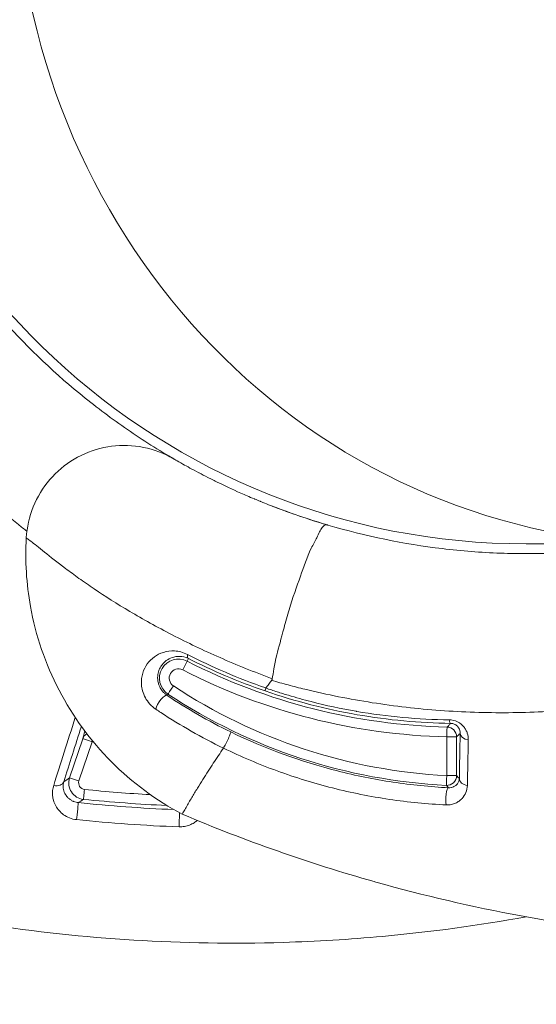
# Model space of a CAD drawing. Units: millimetres. Extents: x 2754 to 18721, y 1654 to 5296.
# Drawn here: x 5427 to 5443, y 2750 to 2780 of the extents above; entities that cross this region are included whole.
import ezdxf

# ---------------------------------------------------------------- set-up
doc = ezdxf.new("R2010")
doc.units = ezdxf.units.MM
doc.header["$MEASUREMENT"] = 0
doc.styles.get("Standard").update_dxf_attribs({"font": 'arial.ttf'})
doc.dimstyles.get("Standard").update_dxf_attribs({"dimtxt": 0.18, "dimasz": 0.18, "dimexe": 0.18, "dimexo": 0.0625, "dimgap": 0.09, "dimtad": 0, "dimtih": 1, "dimtoh": 1, "dimdec": 4, "dimzin": 0, "dimdsep": 46, "dimtxsty": 'Standard', "dimcen": 0.09, "dimadec": 0, "dimazin": 0, "dimtfac": 1, "dimtdec": 4, "dimtofl": 0, "dimtmove": 0, "dimatfit": 3, "dimfxl": 1, "dimtolj": 1, "dimtzin": 0, "dimarcsym": 0})

# ---------------------------------------------------------------- blocks, each defined once
blk = doc.blocks.new('*D2')
at = {"color": 0, "lineweight": -2, "transparency": 16777216}
for p, q in [((3029.463, 3709.9), (2969.283, 3709.9)), ((2969.463, 3639.9), (2969.463, 1724.111)), ((3029.463, 1654.111), (2969.283, 1654.111))]:
    blk.add_line(p, q, dxfattribs=at)
at = {"color": 0, "transparency": 16777216}
for points in [[(2957.797, 3639.9), (2981.13, 3639.9), (2969.463, 3709.9)], [(2957.797, 1724.111), (2981.13, 1724.111), (2969.463, 1654.111)]]:
    blk.add_solid(points, dxfattribs=at)
at = {"layer": 'Defpoints', "color": 0, "transparency": 16777216}
for p in [(6470.188, 3709.9), (2969.463, 1654.111), (6541.231, 1654.111)]:
    blk.add_point(p, dxfattribs=at)
at = {"color": 0, "lineweight": 13, "transparency": 16777216, "insert": (2852.877, 2682.005), "char_height": 150, "attachment_point": 5, "rotation": 90}
blk.add_mtext('\\A1;200', dxfattribs=at)

msp = doc.modelspace()

# ---------------------------------------------------------------- linework, layer by layer
at = {"lineweight": 13}
for p, q in [((5432.35961, 2760.11423), (5432.39993, 2760.193)), ((5431.77269, 2759.10959), (5431.74522, 2759.06805)), ((5429.16418, 2757.74071), (5428.76342, 2756.5402)), ((5429.04886, 2756.4503), (5429.44959, 2757.65081)), ((5440.30607, 2756.61268), (5440.30607, 2757.79959)), ((5440.60602, 2757.79959), (5440.60602, 2756.61268))]:
    msp.add_line(p, q, dxfattribs=at)
for centre, radius, start, end in [((5442.73575, 2784.90873), 21.2, 97.876551, 269.999999), ((5432.09411, 2759.59558), 0.58266, 62.891626, 236.520492), ((5440.73719, 2776.47956), 18.38499, 242.891626, 268.67787), ((5432.09411, 2759.59558), 0.2827, 62.891626, 236.520492), ((5440.73719, 2776.47956), 18.68495, 242.891626, 268.67787), ((5441.14122, 2773.2749), 16.68313, 236.520492, 267.130588), ((5441.14122, 2773.2749), 16.98309, 236.520492, 267.130588)]:
    msp.add_arc(centre, radius, start, end, dxfattribs=at)
for centre, major_axis, ratio, start_param, end_param in [((5447.22369, 2784.90873), (0, 21.2), 0.95013402, 0.13747178, 3.14159265), ((5532.73575, 2763.70873), (-90, 0), 0, -0.31713094, 0.00000001), ((5432.22293, 2759.84723), (0.1367, 0.26704), 0.00000001, -1.57079633, -0.01745329), ((5431.57975, 2758.81787), (0.16687, 0.24931), 0.30088776, 0.01830148, 2.51093658), ((5437.94637, 2758.23762), (0.03658, 0.27144), 0.000003, 0.0000094, 0.00009428), ((5440.4306, 2758.51144), (-0.00397, -0.29997), 0.21369907, -0.87474777, -0.01786605), ((5429.44867, 2757.64564), (-0.28935, 0.07921), 0.95358616, -0.76041707, -0.05799078), ((5440.80778, 3147.86446), (0.23708, 394.57267), 0.00232587, -3.01349176, -2.98852894), ((5429.44867, 2757.64564), (-0.28456, 0.095), 0.01733399, -1.56824702, -0.01745592), ((5433.76982, 2800.99035), (43.39297, 3.75858), 0.99997345, -1.75654829, -1.75567365), ((5441.23913, 2757.80381), (-0.27638, -0.05671), 0.00001987, 0.00000726, 0.00011698), ((5428.29961, 2756.51966), (0.28609, -0.0903), 0.69289983, -1.43643797, -0.02420707), ((5429.04791, 2756.44513), (-0.28456, 0.09499), 0.01735137, -1.56836118, -0.01745593), ((5375.89344, 2776.39232), (80.82855, 21.43795), 0.48065451, -0.98722404, -0.98466947), ((5433.78059, 2801.13553), (45.3889, 2.95575), 0.999968, -1.73698279, -1.6807156), ((5433.75463, 2801.11075), (42.32457, -18.28734), 0.99975378, -1.2668646, -1.19870284)]:
    msp.add_ellipse(centre, major_axis=major_axis, ratio=ratio, start_param=start_param, end_param=end_param, dxfattribs=at)
at = {"lineweight": 13, "extrusion": (0, 0, -1)}
for centre, major_axis, ratio, start_param, end_param in [((5432.53661, 2760.46), (-0.13477, -0.26803), 0.38307542, 0.0188948, 0.8452207), ((5431.93816, 2759.35978), (-0.16549, -0.25022), 0.00000001, -1.57079633, -0.01745329), ((5443.02619, 2785.29815), (-4.48322, -26.86256), 0.000005, 0.00000001, 0.00002016), ((5440.30607, 2757.79959), (0.00692, 0.29992), 0.00000001, 0.01745146, 1.5707945), ((5440.30607, 2757.79959), (0.20967, -0.21457), 0.99970233, -2.34450759, -0.79708443), ((5441.01336, 2757.90482), (-0.29996, 0.0047), 0.66816551, -1.41368766, -0.02345928), ((5429.44867, 2757.64564), (-0.02976, -0.29852), 0.00134473, -1.71533286, -1.58826594), ((5440.30607, 2757.79959), (0.3, 0), 0, 0.01742192, 1.57076495), ((5440.30607, 2756.61268), (-0.01502, -0.29962), 0.00000001, -1.57079632, -0.01745329), ((5440.30607, 2756.61268), (-0.21738, -0.20675), 0.99967942, -2.38107481, -0.76051804), ((5440.30607, 2756.61268), (0.3, 0), 0, 0.01742192, 1.57076495), ((5440.98984, 2756.52474), (-0.29995, 0.0056), 0.73019915, -1.40620558, -0.02554657), ((5429.21747, 2756.18287), (-0.0303, -0.29847), 0.00131734, -1.58826594, -0.0174533), ((5433.77828, 2801.10195), (-45.05003, -2.94538), 0.99996769, -1.44914592, -1.40433596), ((5440.3478, 2755.94084), (0.01502, 0.29962), 0.24208275, -2.43879209, -0.0179884), ((5428.9983, 2755.48567), (0.03122, 0.29837), 0.00691377, 0.01745371, 2.4122708), ((5433.76302, 2801.09364), (-41.56756, 18.66649), 0.99975174, -1.95298634, -1.8887061), ((5432.1171, 2755.26651), (-0.01083, -0.2998), 0.00831724, -2.33912192, -0.73265169)]:
    msp.add_ellipse(centre, major_axis=major_axis, ratio=ratio, start_param=start_param, end_param=end_param, dxfattribs=at)
at = {"lineweight": 13}
for points, knots in [([(5442.73575, 2752.28858), (5441.28591, 2752.02461), (5439.82105, 2751.82481), (5438.34099, 2751.6894), (5437.33035, 2751.59694), (5436.31117, 2751.53488), (5435.29703, 2751.50414), (5432.23238, 2751.41124), (5429.20086, 2751.59931), (5426.19699, 2752.06385), (5425.19417, 2752.21894), (5424.19472, 2752.40503), (5423.19851, 2752.62278), (5420.20116, 2753.27793), (5417.23775, 2754.22279), (5414.42376, 2755.40933), (5413.47383, 2755.80988), (5412.53733, 2756.23894), (5411.61451, 2756.69683), (5408.85823, 2758.06445), (5406.20134, 2759.7028), (5403.72623, 2761.57538), (5402.9004, 2762.20018), (5402.09824, 2762.84813), (5401.31817, 2763.51863), (5398.39822, 2766.02842), (5395.78211, 2768.84817), (5393.48778, 2771.99003), (5393.34063, 2772.19154), (5393.19495, 2772.39425), (5393.05088, 2772.59796), (5390.68385, 2775.94492), (5388.77285, 2779.5176), (5387.30386, 2783.30336), (5386.34834, 2785.76584), (5385.57769, 2788.34053), (5385.02348, 2790.92743), (5384.72238, 2792.33289), (5384.48295, 2793.74584), (5384.30456, 2795.16612), (5384.22344, 2795.81197), (5384.15496, 2796.45935), (5384.09914, 2797.10827), (5384.00987, 2798.14624), (5383.953, 2799.18813), (5383.92897, 2800.23399), (5383.92021, 2800.61503), (5383.91582, 2800.99659), (5383.91582, 2801.37869), (5383.91582, 2801.52097), (5383.91582, 2801.66326), (5383.91582, 2801.80554), (5383.91582, 2802.32992), (5383.91582, 2802.85431), (5383.91582, 2803.37869)], [0.0109677469, 0.0109677469, 0.0109677469, 0.0109677469, 0.0153824491, 0.0153824491, 0.0153824491, 0.0183969843, 0.0183969843, 0.0183969843, 0.0275067417, 0.0275067417, 0.0275067417, 0.0305479792, 0.0305479792, 0.0305479792, 0.0396983864, 0.0396983864, 0.0396983864, 0.0427873263, 0.0427873263, 0.0427873263, 0.0520133685, 0.0520133685, 0.0520133685, 0.0550916907, 0.0550916907, 0.0550916907, 0.0666144087, 0.0666144087, 0.0666144087, 0.0673534541, 0.0673534541, 0.0673534541, 0.0794960494, 0.0794960494, 0.0794960494, 0.0873943041, 0.0873943041, 0.0873943041, 0.0916854242, 0.0916854242, 0.0916854242, 0.0936367544, 0.0936367544, 0.0936367544, 0.0967579796, 0.0967579796, 0.0967579796, 0.0978951367, 0.0978951367, 0.0978951367, 0.0983185922, 0.0983185922, 0.0983185922, 0.0998792047, 0.0998792047, 0.0998792047, 0.0998792047]), ([(5424.36507, 2801.37869), (5424.335, 2801.34656), (5424.30681, 2801.31152), (5424.24882, 2801.24419), (5424.1621, 2801.14302), (5423.96161, 2800.90581), (5423.79301, 2800.70046), (5423.46016, 2800.28704), (5423.24409, 2800.00779), (5422.61361, 2799.15891), (5422.21708, 2798.57809), (5421.47131, 2797.38683), (5421.12201, 2796.77643), (5420.47117, 2795.5257), (5420.16852, 2794.88254), (5419.34423, 2792.93048), (5418.90593, 2791.60172), (5418.41107, 2789.5689), (5418.27315, 2788.88471), (5418.05182, 2787.50313), (5417.96824, 2786.80262), (5417.80346, 2784.70852), (5417.80708, 2783.32253), (5417.97562, 2781.2592), (5418.05912, 2780.57403), (5418.28141, 2779.20908), (5418.421, 2778.52636), (5418.91905, 2776.51102), (5419.35466, 2775.21377), (5420.15788, 2773.33569), (5420.45067, 2772.721), (5421.08689, 2771.51447), (5421.4314, 2770.92092), (5422.53553, 2769.18669), (5423.3554, 2768.10713), (5425.15486, 2766.09411), (5426.13427, 2765.16054), (5427.28132, 2764.23099), (5427.36794, 2764.16172), (5427.455, 2764.09303)], [-0.00000006, -0.00000006, -0.00000006, -0.00000006, 0.0001318605, 0.0001318605, 0.000263781, 0.0005276219, 0.0010553038, 0.0010553038, 0.0021106675, 0.0021106675, 0.0042213949, 0.0042213949, 0.0063321224, 0.0063321224, 0.0084428499, 0.0084428499, 0.0126643048, 0.0126643048, 0.0147750322, 0.0147750322, 0.0168857597, 0.0168857597, 0.0211072146, 0.0211072146, 0.023217942, 0.023217942, 0.0253286695, 0.0253286695, 0.0295501244, 0.0295501244, 0.0316608518, 0.0316608518, 0.0337715793, 0.0337715793, 0.0379930342, 0.0379930342, 0.0422144891, 0.0422144891, 0.0425573607, 0.0425573607, 0.0425573607, 0.0425573607]), ([(5431.94452, 2766.31305), (5431.92648, 2766.32352), (5431.90846, 2766.33401), (5431.39802, 2766.63221), (5430.9167, 2766.93964), (5429.97669, 2767.59445), (5429.51615, 2767.94341), (5428.18565, 2769.03849), (5427.36635, 2769.83126), (5425.85875, 2771.54028), (5425.16956, 2772.458), (5423.93347, 2774.41749), (5423.39984, 2775.43772), (5422.49836, 2777.55852), (5422.13058, 2778.65893), (5421.57185, 2780.94361), (5421.38781, 2782.10076), (5421.20916, 2784.43423), (5421.21414, 2785.61202), (5421.42417, 2787.98945), (5421.62705, 2789.16035), (5422.22198, 2791.45388), (5422.61417, 2792.57862), (5423.5984, 2794.78126), (5424.17732, 2795.82926), (5425.16901, 2797.31903), (5425.52037, 2797.80213), (5426.26523, 2798.74098), (5426.65885, 2799.19685), (5427.07402, 2799.6383)], [0.0179691124, 0.0179691124, 0.0179691124, 0.0179691124, 0.0180350494, 0.0180350494, 0.0198385544, 0.0198385544, 0.0216420593, 0.0216420593, 0.0252490692, 0.0252490692, 0.0288560791, 0.0288560791, 0.032463089, 0.032463089, 0.0360700989, 0.0360700989, 0.0396771088, 0.0396771088, 0.0432841187, 0.0432841187, 0.0468911286, 0.0468911286, 0.0504981385, 0.0504981385, 0.0541051483, 0.0541051483, 0.0559086533, 0.0559086533, 0.0577121582, 0.0577121582, 0.0577121582, 0.0577121582]), ([(5427.43678, 2763.89172), (5427.45509, 2764.21529), (5427.52745, 2764.53997), (5427.76948, 2765.14235), (5427.94258, 2765.42768), (5428.36567, 2765.92132), (5428.62112, 2766.13603), (5429.18015, 2766.46788), (5429.49096, 2766.58931), (5430.1269, 2766.72433), (5430.46024, 2766.73966), (5431.10588, 2766.66358), (5431.42653, 2766.57119), (5431.79261, 2766.39715), (5431.86573, 2766.35861), (5431.93428, 2766.31899), (5431.93528, 2766.31841), (5431.93646, 2766.31773), (5431.93678, 2766.31754), (5431.93761, 2766.31706), (5431.93796, 2766.31686), (5431.93834, 2766.31664), (5431.93844, 2766.31658), (5431.93854, 2766.31652), (5431.93855, 2766.31651), (5431.93857, 2766.31651), (5431.93857, 2766.3165), (5431.93858, 2766.3165)], [0, 0, 0, 0, 0.97226064, 0.97226064, 1.94752699, 1.94752699, 2.92268437, 2.92268437, 3.89784549, 3.89784549, 4.87300642, 4.87300642, 5.84816747, 5.84816747, 6.08903477, 6.08903477, 6.09254369, 6.09254369, 6.09405716, 6.09405716, 6.09712747, 6.09712747, 6.09862886, 6.09862886, 6.09881635, 6.09881635, 6.09891009, 6.09891009, 6.09891009, 6.09891009]), ([(5431.94451, 2766.31305), (5431.94452, 2766.31305), (5431.94452, 2766.31305), (5431.94452, 2766.31305), (5431.94452, 2766.31305), (5431.94452, 2766.31305), (5431.94453, 2766.31304), (5431.94454, 2766.31304), (5431.94455, 2766.31303), (5431.9446, 2766.313), (5431.94463, 2766.31299), (5431.94596, 2766.31222), (5431.94751, 2766.31131), (5431.95176, 2766.30885), (5431.95464, 2766.30718), (5431.97126, 2766.29755), (5431.99058, 2766.28637), (5432.06607, 2766.24295), (5432.13905, 2766.20121), (5432.35642, 2766.0795), (5432.51726, 2765.99094), (5432.71531, 2765.88662)], [0, 0, 0, 0, 0.00007549, 0.00007549, 0.00020131, 0.00020131, 0.00045294, 0.00045294, 0.00145946, 0.00145946, 0.00403321, 0.00403321, 0.11379965, 0.11379965, 0.26003085, 0.26003085, 0.84199237, 0.84199237, 1.98573513, 1.98573513, 3.50957336, 3.50957336, 3.50957336, 3.50957336]), ([(5432.71531, 2765.88662), (5432.71878, 2765.88479), (5432.72226, 2765.88296), (5432.72574, 2765.88113), (5432.8076, 2765.83806), (5432.89601, 2765.79222), (5432.99158, 2765.74363), (5433.04188, 2765.71805), (5433.09414, 2765.69173), (5433.14813, 2765.66484), (5433.19591, 2765.64103), (5433.24507, 2765.61676), (5433.29546, 2765.59213), (5433.50673, 2765.48888), (5433.74124, 2765.37848), (5434.00281, 2765.26221), (5434.13124, 2765.20512), (5434.26623, 2765.14662), (5434.40851, 2765.08685), (5434.41478, 2765.08421), (5434.42106, 2765.08158), (5434.42735, 2765.07894)], [0.01360840018, 0.01360840018, 0.01360840018, 0.01360840018, 0.01363537349, 0.01363537349, 0.01363537349, 0.01426833483, 0.01426833483, 0.01426833483, 0.0146015236, 0.0146015236, 0.0146015236, 0.0148964061, 0.0148964061, 0.0148964061, 0.016132769, 0.016132769, 0.016132769, 0.01673982904, 0.01673982904, 0.01673982904, 0.01676655153, 0.01676655153, 0.01676655153, 0.01676655153]), ([(5434.59026, 2765.01148), (5434.59902, 2765.00789), (5434.6078, 2765.0043), (5434.61661, 2765.00071), (5434.69297, 2764.96957), (5434.77098, 2764.93826), (5434.85018, 2764.90704), (5435.08033, 2764.8163), (5435.32153, 2764.72576), (5435.57555, 2764.63605), (5435.65217, 2764.60899), (5435.72998, 2764.582), (5435.80892, 2764.55513), (5435.97608, 2764.49824), (5436.14838, 2764.44191), (5436.32547, 2764.38659), (5436.43741, 2764.35162), (5436.55166, 2764.31697), (5436.66635, 2764.28321)], [0.01699263941, 0.01699263941, 0.01699263941, 0.01699263941, 0.01702846259, 0.01702846259, 0.01702846259, 0.01733910401, 0.01733910401, 0.01733910401, 0.01824193208, 0.01824193208, 0.01824193208, 0.01851425797, 0.01851425797, 0.01851425797, 0.01909089148, 0.01909089148, 0.01909089148, 0.01945540158, 0.01945540158, 0.01945540158, 0.01945540158]), ([(5436.66638, 2764.2832), (5436.65298, 2764.28714), (5436.63959, 2764.29109), (5436.0693, 2764.46012), (5435.51747, 2764.64846), (5434.96664, 2764.86151), (5434.95348, 2764.86661), (5434.94033, 2764.87173)], [0.01258116891, 0.01258116891, 0.01258116891, 0.01258116891, 0.01262453461, 0.01262453461, 0.01442803956, 0.01442803956, 0.01447220142, 0.01447220142, 0.01447220142, 0.01447220142]), ([(5434.9662, 2759.5796), (5434.99131, 2759.7436), (5435.02686, 2759.98809), (5435.15852, 2760.53127), (5435.2379, 2760.80265), (5435.37376, 2761.31883), (5435.42299, 2761.50632), (5435.58478, 2762.05495), (5435.71464, 2762.39854), (5435.92039, 2762.98667), (5436.02478, 2763.29601), (5436.21612, 2763.6942), (5436.27597, 2763.80078), (5436.39261, 2764.02653), (5436.44094, 2764.13561), (5436.5756, 2764.31946), (5436.66031, 2764.28444), (5436.64937, 2764.28818), (5436.66309, 2764.28416), (5436.66629, 2764.28322)], [-0.128582921, -0.128582921, -0.128582921, -0.128582921, -0.100851881, -0.100851881, -0.082045345, -0.082045345, -0.071523463, -0.071523463, -0.051101328, -0.051101328, -0.0343716, -0.0343716, -0.026982128, -0.026982128, -0.016696203, -0.016696203, 0, 0, 0.002602957, 0.002602957, 0.002602957, 0.002602957]), ([(5436.66638, 2764.2832), (5437.82399, 2763.94255), (5438.99192, 2763.70396), (5440.75934, 2763.49154), (5441.35171, 2763.4451), (5442.53943, 2763.40142), (5443.12819, 2763.40437), (5444.59036, 2763.47084), (5445.45788, 2763.56387), (5446.31527, 2763.70873)], [0.00000003144, 0.00000003144, 0.00000003144, 0.00000003144, 0.00360700989, 0.00360700989, 0.00541051483, 0.00541051483, 0.00721401978, 0.00721401978, 0.00992570793, 0.00992570793, 0.00992570793, 0.00992570793]), ([(5432.20847, 2755.43075), (5431.41413, 2755.85172), (5430.67541, 2756.3989), (5429.40383, 2757.67753), (5428.85767, 2758.42401), (5428.02254, 2760.02811), (5427.72359, 2760.90331), (5427.44032, 2762.48306), (5427.3973, 2763.19207), (5427.4368, 2763.89171)], [0, 0, 0, 0, 2.69698632, 2.69698632, 5.40983568, 5.40983568, 8.12240782, 8.12240782, 10.22466061, 10.22466061, 10.22466061, 10.22466061]), ([(5434.96593, 2759.57965), (5434.68906, 2759.68141), (5434.41541, 2759.78702), (5433.88212, 2760.00234), (5433.62145, 2760.11242), (5432.85679, 2760.449), (5432.37001, 2760.68185), (5431.67318, 2761.04067), (5431.44579, 2761.1623), (5431.01229, 2761.40243), (5430.80488, 2761.52157), (5430.20905, 2761.87509), (5429.84689, 2762.10573), (5429.35324, 2762.43827), (5429.19634, 2762.54734), (5428.9025, 2762.75711), (5428.766, 2762.85747), (5428.38583, 2763.14325), (5428.17119, 2763.31368), (5427.81611, 2763.59876), (5427.67672, 2763.71156), (5427.53463, 2763.82091), (5427.49831, 2763.84774), (5427.44932, 2763.88311), (5427.43682, 2763.89169), (5427.43678, 2763.89172), (5427.43678, 2763.89172), (5427.43678, 2763.89172)], [0.0000095433, 0.0000095433, 0.0000095433, 0.0000095433, 0.0009001997, 0.0009001997, 0.0017915954, 0.0017915954, 0.0035743868, 0.0035743868, 0.0044657825, 0.0044657825, 0.0053571782, 0.0053571782, 0.0071399696, 0.0071399696, 0.0080313654, 0.0080313654, 0.0089227611, 0.0089227611, 0.0107055525, 0.0107055525, 0.0124883439, 0.0124883439, 0.0133797396, 0.0133797396, 0.0142711353, 0.0142711353, 0.0142736656, 0.0142736656, 0.0142736656, 0.0142736656]), ([(5432.20847, 2755.43075), (5434.13579, 2754.61483), (5436.09373, 2753.92859), (5438.08106, 2753.3668), (5438.09799, 2753.36202), (5438.11492, 2753.35724), (5438.13186, 2753.35247), (5441.06717, 2752.52607), (5444.06626, 2751.96975), (5447.1305, 2751.6894), (5448.14115, 2751.59694), (5449.16033, 2751.53488), (5450.17446, 2751.50414), (5453.23912, 2751.41124), (5456.27064, 2751.59931), (5459.27451, 2752.06386), (5460.27733, 2752.21894), (5461.27678, 2752.40503), (5462.27298, 2752.62278), (5465.27034, 2753.27793), (5468.23375, 2754.22279), (5471.04774, 2755.40933), (5471.99767, 2755.80988), (5472.93417, 2756.23894), (5473.85699, 2756.69683), (5476.61327, 2758.06445), (5479.27015, 2759.7028), (5481.74526, 2761.57538), (5482.5711, 2762.20018), (5483.37326, 2762.84813), (5484.15333, 2763.51863), (5484.22682, 2763.5818), (5484.30012, 2763.64516), (5484.37321, 2763.70873)], [0, 0, 0, 0, 0.0061897208, 0.0061897208, 0.0061897208, 0.0062424503, 0.0062424503, 0.0062424503, 0.0153824491, 0.0153824491, 0.0153824491, 0.0183969843, 0.0183969843, 0.0183969843, 0.0275067417, 0.0275067417, 0.0275067417, 0.0305479792, 0.0305479792, 0.0305479792, 0.0396983864, 0.0396983864, 0.0396983864, 0.0427873263, 0.0427873263, 0.0427873263, 0.0520133685, 0.0520133685, 0.0520133685, 0.0550916907, 0.0550916907, 0.0550916907, 0.0553817054, 0.0553817054, 0.0553817054, 0.0553817054]), ([(5457.51697, 2763.70873), (5457.2281, 2763.49208), (5456.93511, 2763.28186), (5456.07939, 2762.69476), (5455.5066, 2762.3345), (5453.7491, 2761.32302), (5452.52559, 2760.74059), (5450.61005, 2760.00806), (5449.95545, 2759.7869), (5448.6392, 2759.39957), (5447.97596, 2759.23261), (5445.97087, 2758.81118), (5444.61392, 2758.63541), (5442.54627, 2758.53497), (5441.85063, 2758.52887), (5440.4519, 2758.57414), (5439.7557, 2758.6252), (5438.3694, 2758.78415), (5437.6793, 2758.89203), (5436.64865, 2759.09752), (5436.30585, 2759.17331), (5435.7928, 2759.29816), (5435.62197, 2759.34164), (5435.28203, 2759.43203), (5435.1109, 2759.47948), (5434.94395, 2759.52776)], [0.0432073068, 0.0432073068, 0.0432073068, 0.0432073068, 0.0443252166, 0.0443252166, 0.046435944, 0.046435944, 0.0506573989, 0.0506573989, 0.0527681264, 0.0527681264, 0.0548788538, 0.0548788538, 0.0591003087, 0.0591003087, 0.0612110362, 0.0612110362, 0.0633217636, 0.0633217636, 0.0654324911, 0.0654324911, 0.0664878548, 0.0664878548, 0.0670155367, 0.0670155367, 0.0675390905, 0.0675390905, 0.0675390905, 0.0675390905]), ([(5431.40075, 2758.64612), (5431.33596, 2758.68972), (5431.27465, 2758.74216), (5431.16515, 2758.86247), (5431.11836, 2758.92899), (5431.04411, 2759.06565), (5431.01656, 2759.13575), (5430.9787, 2759.27096), (5430.96794, 2759.33671), (5430.95462, 2759.52836), (5430.97042, 2759.6428), (5431.03431, 2759.85483), (5431.08163, 2759.94802), (5431.20068, 2760.11404), (5431.27351, 2760.18722), (5431.43852, 2760.30685), (5431.53088, 2760.35422), (5431.73942, 2760.41857), (5431.85329, 2760.43493), (5432.10216, 2760.42039), (5432.23577, 2760.38944), (5432.37037, 2760.32077)], [0, 0, 0, 0, 0.0002422254, 0.0002422254, 0.00048445079, 0.00048445079, 0.00072667619, 0.00072667619, 0.00096890158, 0.00096890158, 0.00145335237, 0.00145335237, 0.00193780316, 0.00193780316, 0.00242225395, 0.00242225395, 0.00290670475, 0.00290670475, 0.00339115554, 0.00339115554, 0.00387560633, 0.00387560633, 0.00387560633, 0.00387560633]), ([(5432.39993, 2760.193), (5432.30276, 2760.24146), (5432.21458, 2760.25785), (5432.13493, 2760.26104), (5432.13185, 2760.26116), (5432.12879, 2760.26126), (5432.12574, 2760.26134), (5432.04381, 2760.2635), (5431.97134, 2760.25064), (5431.90557, 2760.22906), (5431.8354, 2760.20603), (5431.77409, 2760.17317), (5431.71954, 2760.13257), (5431.67183, 2760.09705), (5431.62921, 2760.05513), (5431.59294, 2760.00821), (5431.58747, 2760.00112), (5431.58213, 2759.99392), (5431.57694, 2759.9866), (5431.54529, 2759.94193), (5431.51862, 2759.89277), (5431.49824, 2759.83816), (5431.49341, 2759.8252), (5431.48894, 2759.81196), (5431.48483, 2759.79838), (5431.4839, 2759.79532), (5431.483, 2759.79224), (5431.48211, 2759.78915), (5431.47488, 2759.76397), (5431.46892, 2759.73781), (5431.46461, 2759.71045), (5431.46246, 2759.69677), (5431.46071, 2759.6828), (5431.45942, 2759.66851), (5431.45814, 2759.65422), (5431.45732, 2759.63963), (5431.457, 2759.62471), (5431.45661, 2759.60635), (5431.45698, 2759.58747), (5431.45824, 2759.56791), (5431.46086, 2759.5269), (5431.46738, 2759.4837), (5431.47998, 2759.43762), (5431.48741, 2759.41039), (5431.49711, 2759.38192), (5431.50961, 2759.35271), (5431.51685, 2759.3358), (5431.52505, 2759.31859), (5431.53433, 2759.30127), (5431.54623, 2759.27906), (5431.5601, 2759.25635), (5431.57562, 2759.23428), (5431.58457, 2759.22154), (5431.59409, 2759.20896), (5431.60421, 2759.19657), (5431.61108, 2759.18817), (5431.61819, 2759.17989), (5431.62553, 2759.17177), (5431.64371, 2759.15167), (5431.66323, 2759.13267), (5431.68303, 2759.11557), (5431.70336, 2759.09801), (5431.72421, 2759.08219), (5431.74522, 2759.06805)], [0, 0, 0, 0, 0.00037892532, 0.00037892532, 0.00037892532, 0.00039356618, 0.00039356618, 0.00039356618, 0.00078713236, 0.00078713236, 0.00078713236, 0.00120700825, 0.00120700825, 0.00120700825, 0.00157426472, 0.00157426472, 0.00157426472, 0.00162968797, 0.00162968797, 0.00162968797, 0.0019678309, 0.0019678309, 0.0019678309, 0.00204810001, 0.00204810001, 0.00204810001, 0.00206622244, 0.00206622244, 0.00206622244, 0.00221380976, 0.00221380976, 0.00221380976, 0.00228760342, 0.00228760342, 0.00228760342, 0.00236139708, 0.00236139708, 0.00236139708, 0.00245214918, 0.00245214918, 0.00245214918, 0.00264249484, 0.00264249484, 0.00264249484, 0.00275496326, 0.00275496326, 0.00275496326, 0.0028200707, 0.0028200707, 0.0028200707, 0.00290356808, 0.00290356808, 0.00290356808, 0.00295174635, 0.00295174635, 0.00295174635, 0.00298444209, 0.00298444209, 0.00298444209, 0.00306538665, 0.00306538665, 0.00306538665, 0.00314852944, 0.00314852944, 0.00314852944, 0.00314852944]), ([(5432.37037, 2760.32077), (5432.74528, 2760.1295), (5433.13238, 2759.94753), (5433.93157, 2759.60469), (5434.34366, 2759.44379), (5434.76864, 2759.2948)], [0, 0, 0, 0, 0.0013503956, 0.0013503956, 0.0027007912, 0.0027007912, 0.0027007912, 0.0027007912]), ([(5434.77059, 2759.29211), (5434.79927, 2759.33112), (5434.82808, 2759.37019), (5434.85707, 2759.40946), (5434.88586, 2759.44844), (5434.91476, 2759.48754), (5434.94373, 2759.52679)], [0.0000909703, 0.0000909703, 0.0000909703, 0.0000909703, 0.0200865754, 0.0200865754, 0.0200865754, 0.0399417788, 0.0399417788, 0.0399417788, 0.0399417788]), ([(5434.94412, 2759.52761), (5434.94644, 2759.53081), (5434.9486, 2759.5341), (5434.9506, 2759.53748), (5434.95333, 2759.5421), (5434.95574, 2759.54688), (5434.95783, 2759.55183), (5434.96156, 2759.5607), (5434.96417, 2759.56999), (5434.96568, 2759.57973)], [-0.00771439333, -0.00771439333, -0.00771439333, -0.00771439333, -0.00611023585, -0.00611023585, -0.00611023585, -0.00392176872, -0.00392176872, -0.00392176872, -0.0000002813, -0.0000002813, -0.0000002813, -0.0000002813]), ([(5431.74522, 2759.06805), (5432.05011, 2758.86394), (5432.36493, 2758.66799), (5432.69004, 2758.4809), (5433.01514, 2758.29382), (5433.35052, 2758.11561), (5433.69662, 2757.94715)], [0, 0, 0, 0, 0.00114347606, 0.00114347606, 0.00114347606, 0.00228695211, 0.00228695211, 0.00228695211, 0.00228695211]), ([(5440.42548, 2758.21153), (5439.46371, 2758.22433), (5438.50801, 2758.31328), (5436.61562, 2758.64234), (5435.67757, 2758.88242), (5434.74803, 2759.20375)], [0, 0, 0, 0, 0.00295157935, 0.00295157935, 0.00590315709, 0.00590315709, 0.00590315709, 0.00590315709]), ([(5434.76886, 2759.29251), (5434.88114, 2759.25383), (5434.99789, 2759.21492), (5435.22815, 2759.14076), (5435.34354, 2759.10489), (5435.69004, 2759.00098), (5435.9215, 2758.93666), (5436.61126, 2758.75981), (5437.0709, 2758.66134), (5437.53842, 2758.58025), (5437.54448, 2758.57921), (5437.55053, 2758.57816), (5438.48567, 2758.41695), (5439.42821, 2758.33079), (5440.37886, 2758.31975)], [0.00000083627, 0.00000083627, 0.00000083627, 0.00000083627, 0.00035940111, 0.00035940111, 0.00071886222, 0.00071886222, 0.00143778444, 0.00143778444, 0.00285700914, 0.00285700914, 0.00287562888, 0.00287562888, 0.00287562888, 0.00575131775, 0.00575131775, 0.00575131775, 0.00575131775]), ([(5433.47026, 2757.45356), (5432.79514, 2757.78252), (5432.15844, 2758.1474), (5431.55694, 2758.54232), (5431.50461, 2758.57668), (5431.45254, 2758.61128), (5431.40075, 2758.64612)], [0, 0, 0, 0, 0.00223007429, 0.00223007429, 0.00223007429, 0.00242412074, 0.00242412074, 0.00242412074, 0.00242412074]), ([(5440.31299, 2758.09946), (5440.31642, 2758.10288), (5440.31986, 2758.10629), (5440.32329, 2758.1097), (5440.33703, 2758.12336), (5440.35077, 2758.13702), (5440.36451, 2758.15071), (5440.38484, 2758.17095), (5440.40516, 2758.19122), (5440.42548, 2758.21153)], [0, 0, 0, 0, 0.0006, 0.0006, 0.0006, 0.003, 0.003, 0.003, 0.00655017285, 0.00655017285, 0.00655017285, 0.00655017285]), ([(5440.37886, 2758.31975), (5440.46637, 2758.31873), (5440.55562, 2758.29736), (5440.6338, 2758.25855), (5440.71209, 2758.21968), (5440.77854, 2758.16396), (5440.82792, 2758.10335), (5440.84045, 2758.08796), (5440.85202, 2758.07218), (5440.86267, 2758.0561), (5440.87317, 2758.04024), (5440.88277, 2758.02409), (5440.8915, 2758.00775), (5440.90023, 2757.99142), (5440.90809, 2757.9749), (5440.91511, 2757.9583), (5440.92214, 2757.9417), (5440.92832, 2757.92502), (5440.93369, 2757.90836), (5440.95519, 2757.84173), (5440.96448, 2757.77396), (5440.96332, 2757.7076)], [0, 0, 0, 0, 0.0002650642, 0.0002650642, 0.0002650642, 0.00053051911, 0.00053051911, 0.00053051911, 0.00059788235, 0.00059788235, 0.00059788235, 0.00066431373, 0.00066431373, 0.00066431373, 0.0007307451, 0.0007307451, 0.0007307451, 0.00079717647, 0.00079717647, 0.00079717647, 0.00106290196, 0.00106290196, 0.00106290196, 0.00106290196]), ([(5440.42548, 2758.21153), (5440.43902, 2758.21141), (5440.45267, 2758.2103), (5440.46626, 2758.20823), (5440.47986, 2758.20616), (5440.49339, 2758.20314), (5440.5067, 2758.19916), (5440.52292, 2758.19432), (5440.53824, 2758.18823), (5440.5525, 2758.1811), (5440.56164, 2758.17653), (5440.57034, 2758.17155), (5440.57861, 2758.16624), (5440.5862, 2758.16137), (5440.59328, 2758.15633), (5440.5999, 2758.15118), (5440.60238, 2758.14926), (5440.6048, 2758.14731), (5440.60716, 2758.14536), (5440.62366, 2758.13168), (5440.63721, 2758.11746), (5440.64846, 2758.10338), (5440.6552, 2758.09494), (5440.66119, 2758.0865), (5440.6666, 2758.07802), (5440.70493, 2758.018), (5440.7151, 2757.95948), (5440.7134, 2757.90482)], [0, 0, 0, 0, 0.000041993537, 0.000041993537, 0.000041993537, 0.000083987074, 0.000083987074, 0.000083987074, 0.000135143464, 0.000135143464, 0.000135143464, 0.000167974149, 0.000167974149, 0.000167974149, 0.00019811057, 0.00019811057, 0.00019811057, 0.000209411727, 0.000209411727, 0.000209411727, 0.000288519832, 0.000288519832, 0.000288519832, 0.000335948298, 0.000335948298, 0.000335948298, 0.000671896596, 0.000671896596, 0.000671896596, 0.000671896596]), ([(5433.69661, 2757.94715), (5433.69988, 2757.94406), (5433.69448, 2757.92314), (5433.66809, 2757.85292), (5433.64713, 2757.80372), (5433.59731, 2757.69502), (5433.56861, 2757.63584), (5433.51443, 2757.53015), (5433.48924, 2757.48421), (5433.47029, 2757.45362)], [0, 0, 0, 0, 0.25, 0.25, 0.5, 0.5, 0.75, 0.75, 1, 1, 1, 1]), ([(5433.69662, 2757.94715), (5434.75191, 2757.43619), (5435.83913, 2757.04078), (5437.51581, 2756.61276), (5438.08537, 2756.49744), (5439.22459, 2756.32569), (5439.79323, 2756.26902), (5440.36152, 2756.24048)], [0, 0, 0, 0, 0.0034679479, 0.0034679479, 0.00520192185, 0.00520192185, 0.00693589581, 0.00693589581, 0.00693589581, 0.00693589581]), ([(5440.7134, 2757.90482), (5440.69643, 2757.88814), (5440.67946, 2757.87148), (5440.64367, 2757.8364), (5440.62484, 2757.81798), (5440.60602, 2757.79959)], [0, 0, 0, 0, 0.00291765903, 0.00291765903, 0.00615369127, 0.00615369127, 0.00615369127, 0.00615369127]), ([(5432.20847, 2755.43075), (5432.20847, 2755.43075), (5432.21251, 2755.43803), (5432.22648, 2755.46312), (5432.23629, 2755.48069), (5432.26996, 2755.54068), (5432.29762, 2755.58953), (5432.35415, 2755.68823), (5432.38339, 2755.73874), (5432.44184, 2755.83874), (5432.47113, 2755.88837), (5432.55857, 2756.03523), (5432.61636, 2756.13058), (5432.72934, 2756.31443), (5432.78477, 2756.40337), (5432.94886, 2756.66365), (5433.05537, 2756.82865), (5433.26558, 2757.14911), (5433.36842, 2757.3032), (5433.47013, 2757.45322)], [0.5015347456, 0.5015347456, 0.5015347456, 0.5015347456, 0.5045301789, 0.5045301789, 0.5075256123, 0.5075256123, 0.5135164789, 0.5135164789, 0.5195073455, 0.5195073455, 0.5254982122, 0.5254982122, 0.5374799454, 0.5374799454, 0.5494616787, 0.5494616787, 0.5734251453, 0.5734251453, 0.5973886118, 0.5973886118, 0.5973886118, 0.5973886118]), ([(5440.28946, 2755.71457), (5439.71048, 2755.74215), (5439.13112, 2755.79843), (5438.25916, 2755.92777), (5437.96626, 2755.9788), (5437.38551, 2756.09525), (5437.09718, 2756.16071), (5436.80889, 2756.23386), (5436.80711, 2756.23431), (5436.80534, 2756.23477), (5436.23347, 2756.38006), (5435.66949, 2756.55374), (5434.8356, 2756.85789), (5434.55965, 2756.96654), (5434.01182, 2757.19855), (5433.73892, 2757.32242), (5433.47033, 2757.45308)], [0, 0, 0, 0, 0.00178857078, 0.00178857078, 0.00268763641, 0.00268763641, 0.00358770552, 0.00358770552, 0.00359328062, 0.00359328062, 0.00359328062, 0.00538992093, 0.00538992093, 0.00628824108, 0.00628824108, 0.00718656124, 0.00718656124, 0.00718656124, 0.00718656124]), ([(5429.02955, 2755.78399), (5428.98156, 2755.789), (5428.93638, 2755.80058), (5428.89584, 2755.81621), (5428.88734, 2755.81949), (5428.87913, 2755.8229), (5428.87121, 2755.82643), (5428.8655, 2755.82897), (5428.85991, 2755.83157), (5428.85443, 2755.83424), (5428.82776, 2755.84724), (5428.80402, 2755.86152), (5428.78228, 2755.87679), (5428.77277, 2755.88346), (5428.76376, 2755.89025), (5428.75516, 2755.89716), (5428.7321, 2755.91567), (5428.71202, 2755.93491), (5428.69416, 2755.9547), (5428.66842, 2755.98322), (5428.64731, 2756.01293), (5428.63019, 2756.04265), (5428.62588, 2756.05012), (5428.62181, 2756.05763), (5428.61796, 2756.06517), (5428.59019, 2756.11955), (5428.57376, 2756.17544), (5428.56712, 2756.23179), (5428.56664, 2756.2359), (5428.56621, 2756.24001), (5428.56583, 2756.24412), (5428.56029, 2756.3045), (5428.56586, 2756.36469), (5428.5841, 2756.42459)], [0, 0, 0, 0, 0.00014247599, 0.00014247599, 0.00014247599, 0.00017234352, 0.00017234352, 0.00017234352, 0.00019388646, 0.00019388646, 0.00019388646, 0.00029883234, 0.00029883234, 0.00029883234, 0.00034468704, 0.00034468704, 0.00034468704, 0.00046764508, 0.00046764508, 0.00046764508, 0.00064483776, 0.00064483776, 0.00064483776, 0.00068937408, 0.00068937408, 0.00068937408, 0.00101059681, 0.00101059681, 0.00101059681, 0.00103406113, 0.00103406113, 0.00103406113, 0.00137874817, 0.00137874817, 0.00137874817, 0.00137874817]), ([(5428.76342, 2756.5402), (5428.71572, 2756.39731), (5428.73694, 2756.23581), (5428.89823, 2755.98586), (5429.0373, 2755.8997), (5429.18718, 2755.88445)], [0, 0, 0, 0, 0.000445602196, 0.000445602196, 0.000891204392, 0.000891204392, 0.000891204392, 0.000891204392]), ([(5429.21839, 2756.18804), (5429.15843, 2756.19413), (5429.1028, 2756.22858), (5429.03827, 2756.32855), (5429.02978, 2756.39314), (5429.04886, 2756.4503)], [0, 0, 0, 0, 0.000180556667, 0.000180556667, 0.000361113334, 0.000361113334, 0.000361113334, 0.000361113334]), ([(5440.68989, 2756.52474), (5440.6885, 2756.4879), (5440.68012, 2756.45372), (5440.66572, 2756.42137), (5440.65317, 2756.39318), (5440.63585, 2756.36643), (5440.61368, 2756.34221), (5440.61053, 2756.33877), (5440.60728, 2756.33538), (5440.60393, 2756.33204), (5440.59085, 2756.31901), (5440.57615, 2756.30667), (5440.55921, 2756.29518), (5440.54769, 2756.28737), (5440.5351, 2756.27994), (5440.5214, 2756.27319), (5440.51574, 2756.2704), (5440.50989, 2756.26772), (5440.50381, 2756.26517), (5440.48894, 2756.25892), (5440.4725, 2756.2533), (5440.45407, 2756.24888), (5440.44874, 2756.24761), (5440.44326, 2756.24644), (5440.43759, 2756.24539), (5440.41563, 2756.24132), (5440.39089, 2756.23887), (5440.36152, 2756.24048)], [0, 0, 0, 0, 0.000261682819, 0.000261682819, 0.000261682819, 0.000489680854, 0.000489680854, 0.000489680854, 0.000522063663, 0.000522063663, 0.000522063663, 0.000648548359, 0.000648548359, 0.000648548359, 0.000734521281, 0.000734521281, 0.000734521281, 0.000770024828, 0.000770024828, 0.000770024828, 0.000856941495, 0.000856941495, 0.000856941495, 0.000882045741, 0.000882045741, 0.000882045741, 0.000979361708, 0.000979361708, 0.000979361708, 0.000979361708]), ([(5428.27593, 2756.31112), (5428.24322, 2756.20713), (5428.23317, 2756.10215), (5428.24368, 2755.99635), (5428.2484, 2755.94873), (5428.25734, 2755.90138), (5428.27067, 2755.8547), (5428.28697, 2755.79767), (5428.30983, 2755.74165), (5428.33959, 2755.68733), (5428.36693, 2755.63742), (5428.40075, 2755.58816), (5428.441, 2755.54197), (5428.48042, 2755.49673), (5428.52591, 2755.45424), (5428.57928, 2755.41555), (5428.63355, 2755.37621), (5428.69379, 2755.34228), (5428.76197, 2755.31546), (5428.82934, 2755.28897), (5428.90093, 2755.27093), (5428.97639, 2755.26306)], [0, 0, 0, 0, 0.0004471815, 0.0004471815, 0.0004471815, 0.00064845689, 0.00064845689, 0.00064845689, 0.000894363, 0.000894363, 0.000894363, 0.00112029031, 0.00112029031, 0.00112029031, 0.0013415445, 0.0013415445, 0.0013415445, 0.00156648457, 0.00156648457, 0.00156648457, 0.001788726, 0.001788726, 0.001788726, 0.001788726]), ([(5440.28946, 2755.71457), (5440.34315, 2755.71201), (5440.39402, 2755.71658), (5440.48897, 2755.73577), (5440.53321, 2755.75052), (5440.61326, 2755.78642), (5440.65004, 2755.80802), (5440.71583, 2755.85548), (5440.74501, 2755.88135), (5440.77133, 2755.90923), (5440.77155, 2755.90946), (5440.77176, 2755.90969), (5440.82371, 2755.96489), (5440.86399, 2756.02806), (5440.89174, 2756.09535), (5440.8918, 2756.09548), (5440.89185, 2756.09562), (5440.91955, 2756.16292), (5440.93509, 2756.23409), (5440.93667, 2756.30959)], [0, 0, 0, 0, 0.00016613093, 0.00016613093, 0.00033275116, 0.00033275116, 0.00049989226, 0.00049989226, 0.00066725217, 0.00066725217, 0.00066865135, 0.00066865135, 0.00066865135, 0.00100230363, 0.00100230363, 0.00100297702, 0.00100297702, 0.00100297702, 0.0013373027, 0.0013373027, 0.0013373027, 0.0013373027]), ([(5440.36152, 2756.24048), (5440.35796, 2756.24414), (5440.35441, 2756.2478), (5440.35085, 2756.25145), (5440.33663, 2756.26609), (5440.32241, 2756.28074), (5440.30247, 2756.30131), (5440.29676, 2756.30721), (5440.29105, 2756.31311)], [0, 0, 0, 0, 0.0006, 0.0006, 0.0006, 0.003, 0.003, 0.00396376722, 0.00396376722, 0.00396376722, 0.00396376722]), ([(5432.11071, 2755.04357), (5432.16836, 2755.0415), (5432.22455, 2755.04557), (5432.33438, 2755.06468), (5432.38743, 2755.0798), (5432.48547, 2755.11797), (5432.53156, 2755.14143), (5432.60811, 2755.18916), (5432.64026, 2755.2128), (5432.67004, 2755.23807)], [0, 0, 0, 0, 0.000169889508, 0.000169889508, 0.000340105184, 0.000340105184, 0.000510699138, 0.000510699138, 0.000653798237, 0.000653798237, 0.000653798237, 0.000653798237])]:
    msp.add_open_spline(points, degree=3, knots=knots, dxfattribs=at)
for points in [[(5434.42735, 2765.07894), (5434.48074, 2765.05657), (5434.53507, 2765.03407), (5434.59026, 2765.01148)], [(5434.74802, 2759.20375), (5433.91618, 2759.48984), (5433.13467, 2759.82345), (5432.39993, 2760.193)], [(5432.95395, 2760.03556), (5432.95388, 2760.03552), (5432.95382, 2760.03548), (5432.95375, 2760.03545)], [(5434.74797, 2759.20379), (5434.74422, 2759.20655), (5434.75181, 2759.24148), (5434.76802, 2759.2928)], [(5428.93457, 2758.39026), (5428.7042, 2757.66716), (5428.48328, 2756.97034), (5428.27593, 2756.31112)], [(5440.51137, 2758.30295), (5440.51132, 2758.30295), (5440.51127, 2758.30294), (5440.51122, 2758.30294)], [(5428.5841, 2756.42459), (5428.75542, 2756.9674), (5428.93552, 2757.53464), (5429.12212, 2758.11994)], [(5429.23019, 2757.97321), (5429.20446, 2757.88484), (5429.18228, 2757.80682), (5429.16418, 2757.74071)], [(5440.96332, 2757.7076), (5440.95486, 2757.22287), (5440.94598, 2756.75468), (5440.93667, 2756.30959)], [(5433.23101, 2757.09496), (5433.23111, 2757.09545), (5433.23121, 2757.09594), (5433.23131, 2757.09643)], [(5428.76342, 2756.5402), (5428.70361, 2756.50157), (5428.64384, 2756.46303), (5428.5841, 2756.42459)], [(5440.60602, 2756.61268), (5440.63398, 2756.58329), (5440.66193, 2756.55398), (5440.68989, 2756.52474)], [(5432.20847, 2755.43075), (5432.20847, 2755.43075), (5432.20847, 2755.43075), (5432.20847, 2755.43075)]]:
    msp.add_open_spline(points, degree=3, dxfattribs=at)

# ---------------------------------------------------------------- dimensions: what is measured, and where the dimension line sits
dim = msp.add_linear_dim(base=(2969.46337, 1654.11095), p1=(6470.18773, 3709.90001), p2=(6541.23091, 1654.11095), angle=90, text='200', dimstyle='Standard', override={"dimtxt": 150, "dimasz": 70, "dimgap": 40, "dimtad": 3, "dimtih": 0, "dimtoh": 0, "dimfxl": 60, "dimfxlon": 1}, dxfattribs=at)
dim.commit()
dim.dimension.update_dxf_attribs({"geometry": '*D2', "text_midpoint": (2852.87743, 2682.00548)})

doc.saveas('drawing.dxf')
